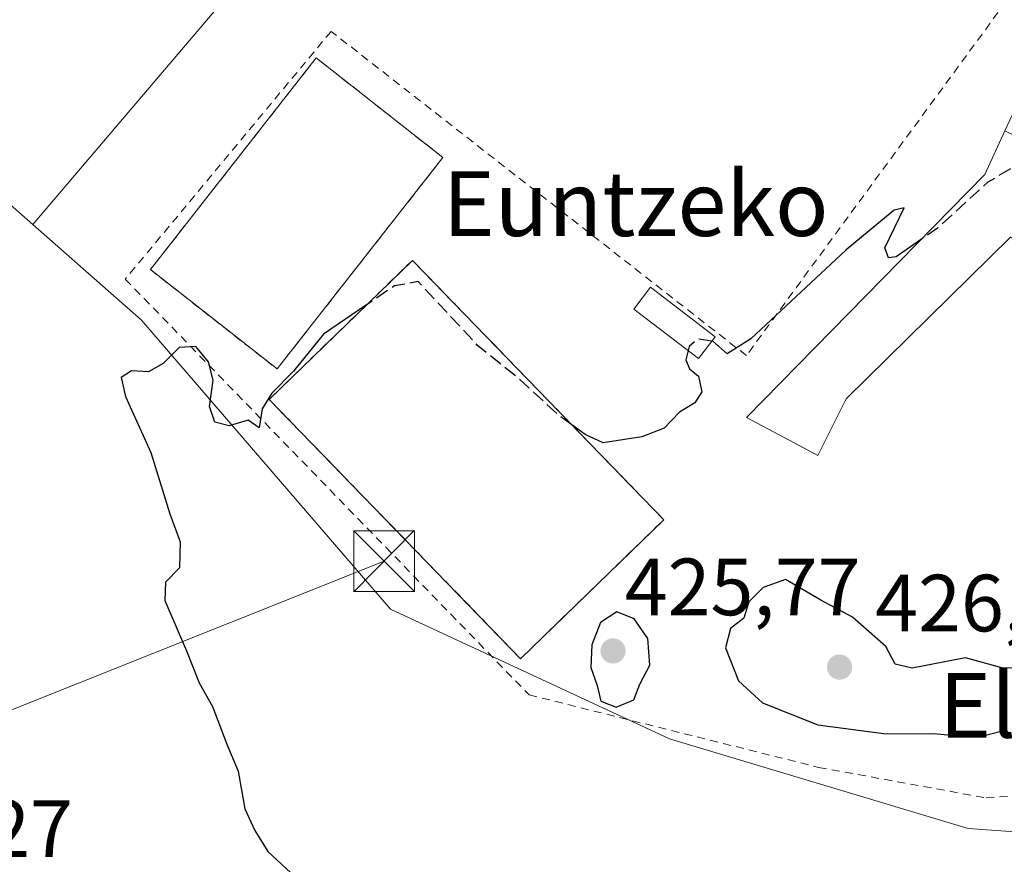
# Model space of a CAD drawing. Units: metres. Extents: x 607340 to 610812, y 4736206 to 4738574.
# Drawn here: x 608978 to 609099, y 4737909 to 4738013 of the extents above; entities that cross this region are included whole.
import ezdxf
from ezdxf.enums import TextEntityAlignment as Align

# ---------------------------------------------------------------- set-up
doc = ezdxf.new("R2010")
doc.units = ezdxf.units.M
doc.header["$MEASUREMENT"] = 0
doc.linetypes.add('DGN Style 2', pattern=[1.6480167562047852, 0.988810053722871, -0.6592067024819142])
doc.linetypes.add('DGN Style 3', pattern=[2.307223458686699, 1.648016756204785, -0.6592067024819142])
for name, color, linetype, lineweight in [('Alambrada', 7, 'DGN Style 2', 0), ('Cultivos herbáceos CxS', 92, 'Continuous', 0), ('Curva de nivel maestra', 30, 'Continuous', 30), ('Curva de nivel maestra oculto', 30, 'DGN Style 3', 30), ('Edificación Cxs', 1, 'Continuous', 13), ('Edificación ligera Cxs', 1, 'Continuous', 0), ('Huerta CxS', 92, 'Continuous', 0), ('Núcleo urbano CxS', 7, 'Continuous', 0), ('Pastizal CxS', 92, 'Continuous', 0), ('Pista deportiva Cxs', 7, 'Continuous', 0), ('Planta de tratamiento de residuos CxS', 135, 'Continuous', 0), ('Punto de cota en terreno', 7, 'Continuous', 0), ('Rótulo de punto de cota en terreno', 7, 'Continuous', 0), ('Tendido', 6, 'Continuous', 0), ('Texto cartográfico', 7, 'Continuous', 0), ('Torre de tendido puntual', 7, 'Continuous', 0)]:
    doc.layers.add(name, color=color, linetype=linetype, lineweight=lineweight)
doc.styles.add('Style-Arial', font='txt')

# ---------------------------------------------------------------- blocks, each defined once
blk = doc.blocks.new('*U22')
at = {"layer": 'Cultivos herbáceos CxS', "color": 92, "linetype": 'Continuous', "lineweight": 0}
blk.add_polyline3d([(608734.0985000003, 4738186.454500001, 436.9952000000048), (608739.0239000004, 4738172.908700001, 436.8208000000013), (608748.8749000002, 4738148.279300001, 436.2158999999957), (608780.8916999997, 4738111.335300001, 433.3849000000046), (608921.2796999998, 4738212.313100001, 440.7158999999957), (608921.2770999996, 4738102.7137, 429.8659000000043), (608938.5164999999, 4738067.001300001, 429.2067999999999), (608926.2015000005, 4738046.0667, 429.2403000000049), (608961.9127000002, 4738002.965500001, 427.1570999999968), (608979.2691000003, 4737987.691299999, 426.5391999999993), (608992.6983000003, 4737975.8731, 426.2578999999969), (609015.5371000003, 4737949.379100001, 425.0578999999998), (609023.4836999997, 4737940.160700001, 424.818299999999), (609057.9638999999, 4737924.1513, 424.7173000000039), (609094.9073000001, 4737913.0679, 424.1616000000067), (609129.3879000006, 4737910.604499999, 423.309699999998), (609177.4146999996, 4737921.687100001, 422.8209999999963), (609218.0528999995, 4737936.4641, 419.2642999999953)], dxfattribs=at)
blk = doc.blocks.new('5PATER')
at = {"layer": 'Huerta CxS', "linetype": 'Continuous', "lineweight": 0}
h = blk.add_hatch(color=51, dxfattribs=at)
edge = h.paths.add_edge_path()
edge.add_ellipse((0, 0), major_axis=(-0.1095731443231308, -0.1110710700762829), ratio=0.9994222409660322, start_angle=0, end_angle=360)
blk = doc.blocks.new('*U55')
at = {"layer": 'Edificación Cxs', "color": 1, "linetype": 'Continuous', "lineweight": 13, "elevation": 439.1325999999971, "flags": 128}
blk.add_lwpolyline([(609134.6368000006, 4738007.892000001), (609130.0549999997, 4737998.369999999), (609139.8770000003, 4737993.521000001), (609154.5414000005, 4737986.3332), (609148.4935, 4737973.7731), (609148.1630999995, 4737973.087099999), (609148.1606999999, 4737973.081900001), (609146.4276999999, 4737969.4827), (609146.4253000002, 4737969.477700001), (609144.1201, 4737964.690099999), (609144.0374999996, 4737964.519300001), (609142.8501000004, 4737962.0601), (609137.6876999997, 4737964.5463), (609129.2188999997, 4737968.624700001), (609126.8765000004, 4737969.752699999), (609120.9753000002, 4737972.594699999), (609119.7600999996, 4737973.1801), (609118.6319000004, 4737973.724099999), (609114.1401000004, 4737975.890100001), (609115.3607000001, 4737978.421700001), (609115.4901000002, 4737978.690099999), (609114.1239, 4737979.348300001), (609100.1630999995, 4737986.0745), (609100.1101000002, 4737986.100099999), (609079.8601000002, 4737966.200099999), (609079.7045, 4737965.889900001), (609076.3201000001, 4737959.140100001), (609072.7814999997, 4737961.0275), (609067.4901000002, 4737963.850099999), (609096.9401000004, 4737993.870100001), (609099.4390000004, 4737999.24), (609106.6139000002, 4737995.788799999), (609105.6201, 4737993.6801), (609116.4801000003, 4737988.5601), (609118.5425000006, 4737992.9395), (609121.0991000002, 4737998.367699999), (609124.0201000003, 4738004.5701), (609116.8101000005, 4738007.860099999), (609118.3800999997, 4738011.190099999), (609114.6900000004, 4738012.930000001), (609121.2002999998, 4738019.170299999), (609123.5500999996, 4738015.4001), (609128.2200999996, 4738013.4001), (609133.4401000004, 4738011.1601), (609132.4401000004, 4738008.8301)], close=True, dxfattribs=at)
at = {"layer": 'Edificación Cxs', "color": 1, "linetype": 'Continuous', "lineweight": 13}
for points in [[(609138.9901000002, 4737988.030099999, 439.1325999999972), (609136.8300999999, 4737983.450099999, 439.1325999999972), (609141.3000999996, 4737981.3301, 439.1325999999972), (609143.4700999996, 4737985.9101, 439.1325999999972)], [(609135.9301000005, 4737983.200099999, 439.1325999999972), (609129.1001000004, 4737986.5001, 439.1325999999972), (609127.4101, 4737982.9901, 439.1325999999972), (609134.2301000003, 4737979.690099999, 439.1325999999972)]]:
    blk.add_3dface(points, dxfattribs=at)
blk = doc.blocks.new('5TTEND')
at = {"layer": 'Planta de tratamiento de residuos CxS', "color": 7, "linetype": 'Continuous', "lineweight": 0}
for p, q in [((-0.375, 0.3754), (0.375, -0.3746)), ((0.3720000000000001, 0.3784000000000001), (-0.3720000000000001, -0.3776))]:
    blk.add_line(p, q, dxfattribs=at)
at = {"layer": 'Planta de tratamiento de residuos CxS', "color": 7, "linetype": 'Continuous', "lineweight": 0, "flags": 128}
blk.add_lwpolyline([(-0.375, -0.3746), (0.375, -0.3746), (0.375, 0.3754), (-0.375, 0.3754), (-0.3720000000000001, -0.3776)], dxfattribs=at)

msp = doc.modelspace()

# ---------------------------------------------------------------- linework, layer by layer
at = {"layer": 'Alambrada', "color": 7, "linetype": 'DGN Style 2', "lineweight": 0}
for points in [[(609098.5800999999, 4738013.870100001, 429.8267000000051), (609067.4801000003, 4737971.4901, 426.6542999999947), (609016.1501000002, 4738011.540100001, 428.1735999999946), (608990.7100999998, 4737980.9301, 427.2342999999965), (609040.6201, 4737929.5801, 425.804999999993), (609076.4101, 4737920.620100001, 424.9113999999972), (609097.1300999997, 4737916.840100001, 424.8858999999939), (609122.5601000005, 4737918.720100001, 424.9064999999973), (609124.0301000001, 4737918.870100001, 424.8421999999992)], [(609009.4700999996, 4737969.8301, 428.3657999999996), (609029.9700999996, 4737995.960100001, 428.4361000000063), (609014.3101000005, 4738008.2501, 428.1903000000021), (608993.8101000005, 4737982.110099999, 427.3904999999941), (609009.4700999996, 4737969.8301, 428.3657999999996)], [(609039.5701000001, 4737934.040100001, 425.9244999999937), (609057.2701000003, 4737951.210100001, 425.4655000000057), (609026.2001, 4737983.2501, 425.8926000000066), (609008.4901000002, 4737966.0701, 429.1588000000047), (609039.5701000001, 4737934.040100001, 425.9244999999937)]]:
    msp.add_polyline3d(points, dxfattribs=at)
at = {"layer": 'Cultivos herbáceos CxS', "color": 92, "linetype": 'Continuous', "lineweight": 0}
for points in [[(608825.0160999997, 4738375.690300001, 439.6061999999947), (608809.2216999996, 4738388.412500001, 439.043399999995), (608787.0554999998, 4738381.0239, 441.4864999999991), (608787.0551000005, 4738367.4779, 441.8163999999961), (608767.3515, 4738349.006300001, 442.7121000000043), (608748.8790999996, 4738324.377499999, 443.0678999999946), (608736.5636999998, 4738284.971100001, 439.2456999999995), (608734.1003000002, 4738264.0363, 438.6630000000005), (608742.7200999996, 4738251.721700001, 438.1925000000047), (608748.8771000003, 4738240.638499999, 437.6150999999954), (608748.8766999999, 4738222.1667, 436.7128999999986), (608739.0247, 4738206.1579, 436.5945999999968), (608734.0985000003, 4738186.454500001, 436.9952000000048), (608739.0239000004, 4738172.908700001, 436.8208000000013), (608748.8749000002, 4738148.279300001, 436.2158999999957), (608780.8916999997, 4738111.335300001, 433.3849000000046), (608921.2796999998, 4738212.313100001, 440.7158999999957), (608921.2770999996, 4738102.7137, 429.8659000000043), (608938.5164999999, 4738067.001300001, 429.2067999999999), (608926.2015000005, 4738046.0667, 429.2403000000049), (608961.9127000002, 4738002.965500001, 427.1570999999968), (608979.2691000003, 4737987.691299999, 426.5391999999993)], [(608979.2691000003, 4737987.691299999, 426.5391999999993), (608992.6983000003, 4737975.8731, 426.2578999999969), (609015.5371000003, 4737949.379100001, 425.0578999999998), (609023.4836999997, 4737940.160700001, 424.818299999999), (609057.9638999999, 4737924.1513, 424.7173000000039), (609094.9073000001, 4737913.0679, 424.1616000000067), (609129.3879000006, 4737910.604499999, 423.309699999998), (609177.4146999996, 4737921.687100001, 422.8209999999963), (609218.0528999995, 4737936.4641, 419.2642999999953), (609235.2637, 4737963.135299999, 417.2419999999984)]]:
    msp.add_polyline3d(points, dxfattribs=at)
at = {"layer": 'Curva de nivel maestra', "color": 30, "linetype": 'Continuous', "lineweight": 30, "elevation": 425, "flags": 128}
for points in [[(609088.9917000001, 4737985.767999999), (609086.0099999999, 4737983.700099999), (609085.04, 4737983.5701), (609084.6100000005, 4737984.8101), (609086.9900000002, 4737989.720100001), (609085.7300000006, 4737989.450099999), (609079.8200000003, 4737984.530099999), (609068.0499999998, 4737973.550100001), (609065.0899999999, 4737971.720100001), (609063.3200000003, 4737973.2601), (609063.2220999999, 4737973.2751)], [(609020.5198999997, 4737977.74), (609015.2199999997, 4737974.120100001), (609011.5099999999, 4737969.550100001), (609008.8200000003, 4737966.8301), (609007.6200000001, 4737964.9001), (609007.2400000002, 4737962.5701), (609005.9100000003, 4737963.5001), (609003.5599999996, 4737962.790100001), (609001.7800000003, 4737963.280099999), (609001.1399999997, 4737965.200099999), (609001.5599999996, 4737968.450099999), (609001, 4737970.7301), (608999.4100000003, 4737972.590100001), (608997.3499999996, 4737972.4901), (608995.3799999999, 4737970.520099999), (608993.5599999996, 4737969.4801), (608991.4900000002, 4737969.620100001), (608990.2100000001, 4737968.780099999), (608990.7199999997, 4737966.440099999), (608993.8499999996, 4737959.5001), (608996.2100000001, 4737951.950099999), (608997.4900000002, 4737948.4801), (608997.4299999997, 4737945.2501), (608995.6799999997, 4737943.5101), (608995.6100000005, 4737941.210100001), (608998.2800000003, 4737935.030099999), (608999.8600000005, 4737931.050100001), (609001.5099999999, 4737928.140100001), (609003.2699999996, 4737923.4801), (609004.6500000004, 4737920.140100001), (609005.5, 4737915.4801), (609006.7300000006, 4737912.8101), (609008.3399999999, 4737910.2301), (609013.4400000004, 4737905.4901)], [(609060.2768999999, 4737972.109300001), (609059.9800000006, 4737970.970100001), (609060.4400000004, 4737969.850099999), (609061.5800000001, 4737968.9301), (609061.9800000006, 4737967.0101), (609061.1100000005, 4737965.6601), (609059.2300000006, 4737964.5101), (609057.2999999998, 4737962.540100001), (609054.5700000003, 4737961.440099999), (609049.7699999996, 4737960.720100001), (609047.5599999996, 4737961.720100001), (609045.8876999998, 4737962.947699999)], [(609101.4100000003, 4737932.8201), (609099.0499999998, 4737932.9301), (609094.5499999998, 4737934.1601), (609087.9800000006, 4737932.860099999), (609085.8600000005, 4737933.350099999), (609084.7199999997, 4737935.540100001), (609080.5899999999, 4737939.1601), (609076.6799999997, 4737941.270099999), (609072.3200000003, 4737943.8101), (609069.54, 4737942.840100001), (609067.7800000003, 4737941.0801), (609067.1699999999, 4737939.040100001), (609065.5300000003, 4737937.770099999), (609064.8799999999, 4737935.370100001), (609066.5099999999, 4737931.3201), (609069.4699999997, 4737928.590100001), (609076.3099999996, 4737925.880100001), (609084.7599999999, 4737924.770099999), (609090.6500000004, 4737924.8201), (609093.6500000004, 4737924.5001)], [(609051.4000000004, 4737928.040100001), (609053.5599999996, 4737928.960100001), (609054.2999999998, 4737930.880100001), (609055.54, 4737933.2401), (609055.3200000003, 4737936.550100001), (609053.6200000001, 4737938.950099999), (609051.4800000006, 4737939.840100001), (609049.4500000002, 4737938.5001), (609048.3600000005, 4737935.7401), (609048.2599999999, 4737932.940099999), (609049.0199999996, 4737930.720100001), (609049.4900000002, 4737928.800100001), (609051.4000000004, 4737928.040100001)], [(609093.6500000004, 4737924.5001), (609097.0300000003, 4737924.5801), (609099.6500000004, 4737925.2601)]]:
    msp.add_lwpolyline(points, dxfattribs=at)
at = {"layer": 'Curva de nivel maestra oculto', "color": 30, "linetype": 'DGN Style 3', "lineweight": 30, "elevation": 425, "flags": 128}
for points in [[(609152.4753999999, 4737982.043), (609149.9400000004, 4737984.9301), (609149.1699999999, 4737987.1501), (609150.6399999997, 4737993.200099999), (609149.3200000003, 4737993.770099999), (609144.6399999997, 4737993.470100001), (609139.3300000001, 4737993.4301), (609131.8099999996, 4737993.360099999), (609124.0899999999, 4737996.220100001), (609112.7800000003, 4737998.520099999), (609103.9299999997, 4737996.850099999), (609097.3099999996, 4737992.890100001), (609091.0999999996, 4737987.2301), (609088.9917000001, 4737985.767999999)], [(609045.8876999998, 4737962.947699999), (609044.0999999996, 4737964.2601), (609039.4299999997, 4737968.590100001), (609034.25, 4737972.7401), (609026.9299999997, 4737980.620100001), (609023.9900000002, 4737980.110099999), (609020.5198999997, 4737977.74)], [(609063.2220999999, 4737973.2751), (609061.4900000002, 4737973.540100001), (609060.4100000003, 4737972.620100001), (609060.2768999999, 4737972.109300001)]]:
    msp.add_lwpolyline(points, dxfattribs=at)
at = {"layer": 'Edificación Cxs', "color": 1, "linetype": 'Continuous', "lineweight": 13}
msp.add_polyline3d([(609119.7600999996, 4737973.1801, 429.6585999999952), (609118.6319000004, 4737973.724099999, 429.4385000000038), (609114.1401000004, 4737975.890100001, 427.9342000000034), (609115.3607000001, 4737978.421700001, 430.8025000000052), (609115.4901000002, 4737978.690099999, 430.9836000000069), (609114.1239, 4737979.348300001, 429.9980000000069), (609100.1630999995, 4737986.0745, 432.9572000000044), (609100.1101000002, 4737986.100099999, 433.0184000000008), (609079.8601000002, 4737966.200099999, 431.9484999999986), (609079.7045, 4737965.889900001, 431.868100000007), (609076.3201000001, 4737959.140100001, 428.501900000003), (609072.7814999997, 4737961.0275, 432.8067000000011), (609067.4901000002, 4737963.850099999, 430.6511000000028), (609096.9401000004, 4737993.870100001, 436.2572999999975), (609099.4392999997, 4737999.239900001, 435.5810999999958), (609108.7200999996, 4738019.1801, 436.2173999999941), (609108.8486000003, 4738019.298599999, 436.2774000000064), (609109.6281000003, 4738020.0175, 436.7059000000008), (609131.6901000004, 4738040.360099999, 436.4470000000001), (609138.6300999997, 4738035.6501, 434.2908000000025)], dxfattribs=at)
at = {"layer": 'Edificación ligera Cxs', "color": 1, "linetype": 'Continuous', "lineweight": 0}
msp.add_polyline3d([(609063.6401000004, 4737973.8201, 426.5478000000003), (609061.5701000001, 4737971.120100001, 427.0148000000045), (609053.5701000001, 4737977.2401, 428.1530999999959), (609055.6300999997, 4737979.940099999, 427.3300000000018), (609063.6401000004, 4737973.8201, 426.5478000000003)], dxfattribs=at)
msp.add_3dface([(609063.6401000004, 4737973.8201, 428.1530999999959), (609061.5701000001, 4737971.120100001, 428.1530999999959), (609053.5701000001, 4737977.2401, 428.1530999999959), (609055.6300999997, 4737979.940099999, 428.1530999999959)], dxfattribs=at)
at = {"layer": 'Núcleo urbano CxS', "color": 7, "linetype": 'Continuous', "lineweight": 0}
for points in [[(608866.3562000003, 4738337.6349, 442.5192999999999), (608861.6201, 4738332.540100001, 442.7201999999961), (608868.4551999997, 4738322.772800001, 443.2780000000057), (608878.1001000004, 4738308.9901, 444.2136000000028), (608891.0401, 4738277.780099999, 445.3521000000038), (608912.8201000001, 4738260.110099999, 445.2684000000008), (608942.2401000002, 4738237.140100001, 443.843399999998), (608971.6700999998, 4738211.8201, 442.3147000000026), (608990.5000999998, 4738191.800100001, 441.4780000000028), (609008.7500999998, 4738174.130100001, 440.8708000000043), (609077.0201000003, 4738123.4801, 438.6428000000015), (609097.3339999998, 4738109.670499999, 437.6827000000048), (609099.2855000002, 4738102.004100001, 437.8068999999959), (609080.2550999997, 4738071.676100001, 437.457899999994), (609062.0994999995, 4738057.9641, 435.2543000000006), (609038.7390999999, 4738039.995100001, 432.1103000000003), (609015.3788999999, 4738030.1121, 429.4869000000036), (608979.2691000003, 4737987.691299999, 426.5391999999993)], [(609218.0528999995, 4737936.4641, 419.2642999999953), (609177.4146999996, 4737921.687100001, 422.8209999999963), (609129.3879000006, 4737910.604499999, 423.309699999998), (609094.9073000001, 4737913.0679, 424.1616000000067), (609057.9638999999, 4737924.1513, 424.7173000000039), (609023.4836999997, 4737940.160700001, 424.818299999999), (609015.5371000003, 4737949.379100001, 425.0578999999998), (608992.6983000003, 4737975.8731, 426.2578999999969), (608979.2691000003, 4737987.691299999, 426.5391999999993), (609015.3788999999, 4738030.1121, 429.4869000000036), (609038.7390999999, 4738039.995100001, 432.1103000000003), (609062.0994999995, 4738057.9641, 435.2543000000006), (609080.2550999997, 4738071.676100001, 437.457899999994), (609099.2855000002, 4738102.004100001, 437.8068999999959), (609097.3339999998, 4738109.670499999, 437.6827000000048), (609077.0201000003, 4738123.4801, 438.6428000000015), (609008.7500999998, 4738174.130100001, 440.8708000000043), (608990.5000999998, 4738191.800100001, 441.4780000000028)], [(608979.2691000003, 4737987.691299999, 426.5391999999993), (608992.6983000003, 4737975.8731, 426.2578999999969), (609015.5371000003, 4737949.379100001, 425.0578999999998), (609023.4836999997, 4737940.160700001, 424.818299999999), (609057.9638999999, 4737924.1513, 424.7173000000039), (609094.9073000001, 4737913.0679, 424.1616000000067), (609129.3879000006, 4737910.604499999, 423.309699999998), (609177.4146999996, 4737921.687100001, 422.8209999999963), (609218.0528999995, 4737936.4641, 419.2642999999953), (609235.2637, 4737963.135299999, 417.2419999999984)]]:
    msp.add_polyline3d(points, dxfattribs=at)
at = {"layer": 'Pastizal CxS', "color": 92, "linetype": 'Continuous', "lineweight": 0}
for points in [[(608825.0160999997, 4738375.690300001, 439.6061999999947), (608809.2216999996, 4738388.412500001, 439.043399999995), (608787.0554999998, 4738381.0239, 441.4864999999991), (608787.0551000005, 4738367.4779, 441.8163999999961), (608767.3515, 4738349.006300001, 442.7121000000043), (608748.8790999996, 4738324.377499999, 443.0678999999946), (608736.5636999998, 4738284.971100001, 439.2456999999995), (608734.1003000002, 4738264.0363, 438.6630000000005), (608742.7200999996, 4738251.721700001, 438.1925000000047), (608748.8771000003, 4738240.638499999, 437.6150999999954), (608748.8766999999, 4738222.1667, 436.7128999999986), (608739.0247, 4738206.1579, 436.5945999999968), (608734.0985000003, 4738186.454500001, 436.9952000000048), (608739.0239000004, 4738172.908700001, 436.8208000000013), (608748.8749000002, 4738148.279300001, 436.2158999999957), (608780.8916999997, 4738111.335300001, 433.3849000000046), (608921.2796999998, 4738212.313100001, 440.7158999999957), (608921.2770999996, 4738102.7137, 429.8659000000043), (608938.5164999999, 4738067.001300001, 429.2067999999999), (608926.2015000005, 4738046.0667, 429.2403000000049), (608961.9127000002, 4738002.965500001, 427.1570999999968), (608979.2691000003, 4737987.691299999, 426.5391999999993)], [(608866.3562000003, 4738337.6349, 442.5192999999999), (608861.6201, 4738332.540100001, 442.7201999999961), (608868.4551999997, 4738322.772800001, 443.2780000000057), (608878.1001000004, 4738308.9901, 444.2136000000028), (608891.0401, 4738277.780099999, 445.3521000000038), (608912.8201000001, 4738260.110099999, 445.2684000000008), (608942.2401000002, 4738237.140100001, 443.843399999998), (608971.6700999998, 4738211.8201, 442.3147000000026), (608990.5000999998, 4738191.800100001, 441.4780000000028), (609008.7500999998, 4738174.130100001, 440.8708000000043), (609077.0201000003, 4738123.4801, 438.6428000000015), (609097.3339999998, 4738109.670499999, 437.6827000000048), (609099.2855000002, 4738102.004100001, 437.8068999999959), (609080.2550999997, 4738071.676100001, 437.457899999994), (609062.0994999995, 4738057.9641, 435.2543000000006), (609038.7390999999, 4738039.995100001, 432.1103000000003), (609015.3788999999, 4738030.1121, 429.4869000000036), (608979.2691000003, 4737987.691299999, 426.5391999999993)], [(608990.5000999998, 4738191.800100001, 441.4780000000028), (609008.7500999998, 4738174.130100001, 440.8708000000043), (609077.0201000003, 4738123.4801, 438.6428000000015), (609097.3339999998, 4738109.670499999, 437.6827000000048), (609099.2855000002, 4738102.004100001, 437.8068999999959), (609080.2550999997, 4738071.676100001, 437.457899999994), (609062.0994999995, 4738057.9641, 435.2543000000006), (609038.7390999999, 4738039.995100001, 432.1103000000003), (609015.3788999999, 4738030.1121, 429.4869000000036), (608979.2691000003, 4737987.691299999, 426.5391999999993), (608961.9127000002, 4738002.965500001, 427.1570999999968), (608926.2015000005, 4738046.0667, 429.2403000000049), (608938.5164999999, 4738067.001300001, 429.2067999999999), (608921.2770999996, 4738102.7137, 429.8659000000043), (608921.2796999998, 4738212.313100001, 440.7158999999957), (608780.8916999997, 4738111.335300001, 433.3849000000046), (608748.8749000002, 4738148.279300001, 436.2158999999957), (608739.0239000004, 4738172.908700001, 436.8208000000013), (608734.0985000003, 4738186.454500001, 436.9952000000048)]]:
    msp.add_polyline3d(points, dxfattribs=at)
at = {"layer": 'Pista deportiva Cxs', "color": 7, "linetype": 'Continuous', "lineweight": 0, "extrusion": (-0.001306538191926607, -0.001665358192977514, 0.9999977597675117), "elevation": -8257.74616620693, "flags": 128}
msp.add_lwpolyline([(609030.0100473561, 4737988.778210793), (609009.5099730036, 4737962.648174558)], dxfattribs=at)
at = {"layer": 'Pista deportiva Cxs', "color": 7, "linetype": 'Continuous', "lineweight": 0, "extrusion": (0.01335784853285816, 0.01295786775744085, 0.9998268157764894), "elevation": 69954.83179960231, "flags": 128}
msp.add_lwpolyline([(608997.2370798326, 4737442.48464376), (608979.532527525, 4737425.313202102)], dxfattribs=at)
at = {"layer": 'Pista deportiva Cxs', "color": 7, "linetype": 'Continuous', "lineweight": 0}
for points in [[(609009.4700999996, 4737969.8301, 428.3657999999996), (608993.8101000005, 4737982.110099999, 427.3904999999941), (609014.3101000005, 4738008.2501, 428.1903000000021), (609029.9700999996, 4737995.960100001, 428.4361000000063)], [(609039.5701000001, 4737934.040100001, 425.9244999999937), (609008.4901000002, 4737966.0701, 429.1588000000047), (609026.2001, 4737983.2501, 425.8926000000066), (609057.2701000003, 4737951.210100001, 425.4655000000057)]]:
    msp.add_polyline3d(points, dxfattribs=at)
for points in [[(609029.9700999996, 4737995.960100001, 428.4361000000063), (609009.4700999996, 4737969.8301, 428.4361000000063), (608993.8101000005, 4737982.110099999, 428.4361000000063), (609014.3101000005, 4738008.2501, 428.4361000000063)], [(609057.2701000003, 4737951.210100001, 429.1588000000047), (609039.5701000001, 4737934.040100001, 429.1588000000047), (609008.4901000002, 4737966.0701, 429.1588000000047), (609026.2001, 4737983.2501, 429.1588000000047)]]:
    msp.add_3dface(points, dxfattribs=at)
at = {"layer": 'Tendido', "color": 6, "linetype": 'Continuous', "lineweight": 0}
msp.add_polyline3d([(609022.6914999997, 4737946.078400001, 428.8130999999995), (608889.5048000002, 4737892.950300001, 435.6726999999955), (608798.7035999997, 4737855.7741, 438.2688999999955), (608669.9622999998, 4737801.840500001, 450.0385999999999), (608587.5557000004, 4737773.0372, 469.6670000000013), (608409.7800000003, 4737708.970000001, 462.7940999999992)], dxfattribs=at)

# ---------------------------------------------------------------- block references
at = {"layer": 'Cultivos herbáceos CxS', "color": 92, "linetype": 'Continuous', "lineweight": 0}
msp.add_blockref('*U22', (0, 0), dxfattribs=at)
at = {"layer": 'Edificación Cxs', "color": 1, "linetype": 'Continuous', "lineweight": 13}
msp.add_blockref('*U55', (0, 0), dxfattribs=at)
at = {"layer": 'Punto de cota en terreno', "color": 7, "linetype": 'Continuous', "lineweight": 0, "xscale": 10, "yscale": 10, "zscale": 10}
for p in [(609051, 4737935, 425.7700000000041), (609079, 4737933, 426.1199999999953)]:
    msp.add_blockref('5PATER', p, dxfattribs=at)
at = {"layer": 'Torre de tendido puntual', "color": 7, "linetype": 'Continuous', "lineweight": 0, "xscale": 10, "yscale": 10, "zscale": 10}
msp.add_blockref('5TTEND', (609022.6914999997, 4737946.078400001, 428.8130999999995), dxfattribs=at)

# ---------------------------------------------------------------- texts
at = {"layer": 'Rótulo de punto de cota en terreno', "color": 7, "linetype": 'Continuous', "lineweight": 0, "style": 'Style-Arial'}
for s, p in [('425,77', (609052.4391000001, 4737939.409700001)), ('426,12', (609083.4096999997, 4737937.409700001)), ('427', (608968.3378, 4737909.547800001))]:
    msp.add_text(s, height=7.000000000000002, dxfattribs=at).set_placement(p)
at = {"layer": 'Texto cartográfico', "color": 7, "linetype": 'Continuous', "lineweight": 0, "style": 'Style-Arial'}
for s, p in [('Euntzeko', (609053.7953304878, 4737990.26015)), ('El Molino', (609114.7087085366, 4737928.280149999))]:
    msp.add_text(s, height=8, dxfattribs=at).set_placement(p, align=Align.MIDDLE_CENTER)

doc.saveas('drawing.dxf')
